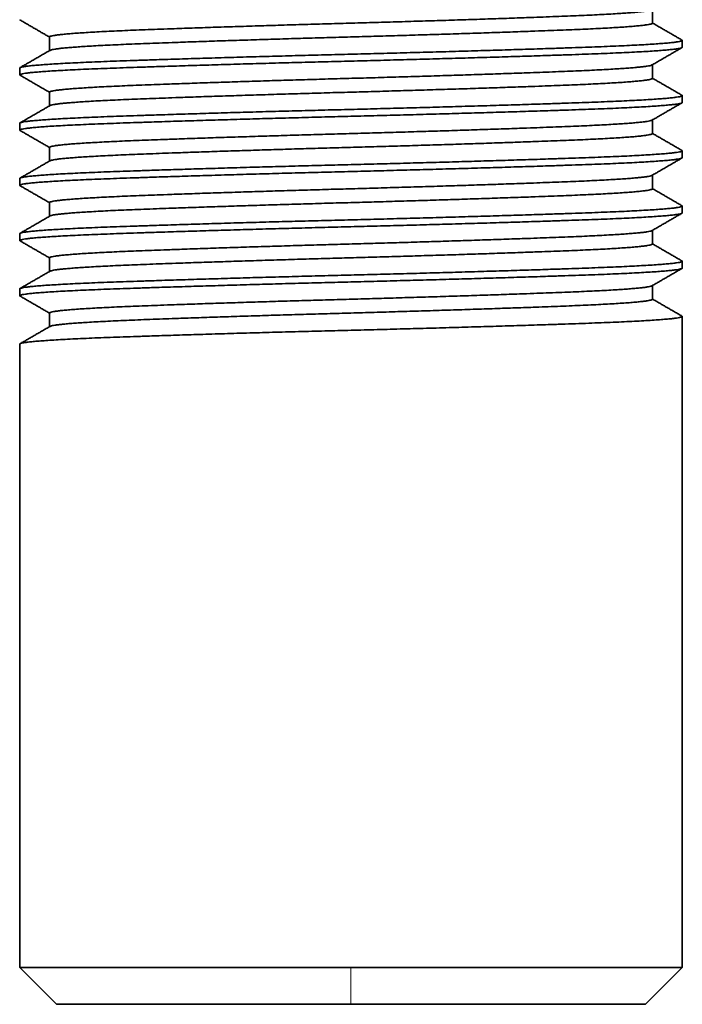
# Model space of a CAD drawing. Units: millimetres. Extents: x 18 to 282, y 12 to 200.
# Drawn here: x 95 to 113, y 12 to 38 of the extents above; entities that cross this region are included whole.
import ezdxf

# ---------------------------------------------------------------- set-up
doc = ezdxf.new("R2010")
doc.units = ezdxf.units.MM
doc.layers.add('1', color=7, linetype='Continuous', true_color=0xffffff)

msp = doc.modelspace()

# ---------------------------------------------------------------- linework, layer by layer
at = {"layer": '1', "color": 18, "linetype": 'Continuous', "lineweight": 35}
for p, q in [((111.694, 38.239), (111.694, 38.608)), ((95.318, 37.864), (95.318, 37.495)), ((112.506, 37.77), (112.506, 37.583)), ((94.506, 37.02), (94.506, 36.833)), ((111.694, 36.739), (111.694, 37.108)), ((95.318, 36.364), (95.318, 35.995)), ((112.506, 36.27), (112.506, 36.083)), ((111.694, 35.239), (111.694, 35.608)), ((94.506, 35.52), (94.506, 35.333)), ((95.318, 34.864), (95.318, 34.495)), ((112.506, 34.77), (112.506, 34.583)), ((94.506, 34.02), (94.506, 33.833)), ((111.694, 33.739), (111.694, 34.108)), ((95.318, 33.364), (95.318, 32.995)), ((112.506, 33.27), (112.506, 33.083)), ((94.506, 32.52), (94.506, 32.333)), ((111.694, 32.239), (111.694, 32.608)), ((95.318, 31.864), (95.318, 31.495)), ((112.506, 31.77), (112.506, 31.583)), ((111.694, 30.739), (111.694, 31.108)), ((94.506, 31.02), (94.506, 30.833)), ((95.318, 30.364), (95.318, 29.995)), ((112.506, 30.27), (112.506, 12.583)), ((94.506, 29.52), (94.506, 12.583)), ((94.506, 12.583), (95.506, 11.583)), ((94.506, 12.583), (103.506, 12.583)), ((103.506, 12.583), (112.506, 12.583)), ((111.506, 11.583), (112.506, 12.583)), ((103.506, 11.583), (95.506, 11.583)), ((103.506, 11.583), (111.506, 11.583))]:
    msp.add_line(p, q, dxfattribs=at)
at = {"layer": '1', "color": 8, "linetype": 'Continuous', "lineweight": 18}
msp.add_line((103.506, 11.583), (103.506, 12.583), dxfattribs=at)
at = {"layer": '1', "color": 18, "linetype": 'Continuous', "lineweight": 35}
for points, weights, knots in [([(111.685, 38.603), (111.534, 38.514), (109.296, 38.427), (106.898, 38.333), (103.506, 38.239), (100.114, 38.145), (97.716, 38.052), (95.322, 37.958), (95.318, 37.864)], [0.991156653251, 0.928593079039, 1, 0.923879532511, 1, 0.923879532511, 1, 0.923997180899, 0.999765066889], [0, 0, 0, 0.238301, 0.238301, 0.492331, 0.492331, 0.746362, 0.746362, 1, 1, 1]), ([(111.694, 38.239), (111.694, 38.239), (111.694, 38.145), (109.296, 38.052), (106.898, 37.958), (103.506, 37.864), (100.114, 37.77), (97.716, 37.677), (95.485, 37.589), (95.328, 37.5)], [0.999892705206, 0.999946314741, 0.923879532511, 1, 0.923879532511, 1, 0.923879532511, 1, 0.928800018243, 0.990795156523], [0, 0, 0, 0.000179, 0.25424, 0.25424, 0.508301, 0.508301, 0.762362, 0.762362, 1, 1, 1]), ([(112.506, 37.77), (112.506, 37.677), (109.87, 37.583), (107.234, 37.489), (103.506, 37.395), (99.778, 37.302), (97.142, 37.208), (94.506, 37.114), (94.506, 37.02)], [1, 0.923879532511, 1, 0.923879532511, 1, 0.923879532511, 1, 0.923879532511, 1], [0, 0, 0, 0.25, 0.25, 0.5, 0.5, 0.75, 0.75, 1, 1, 1]), ([(112.506, 37.583), (112.506, 37.489), (109.87, 37.395), (107.234, 37.302), (103.506, 37.208), (99.778, 37.114), (97.142, 37.02), (94.506, 36.927), (94.506, 36.833)], [1, 0.923879532511, 1, 0.923879532511, 1, 0.923879532511, 1, 0.923879532511, 1], [0, 0, 0, 0.25, 0.25, 0.5, 0.5, 0.75, 0.75, 1, 1, 1]), ([(111.684, 37.103), (111.531, 37.014), (109.296, 36.927), (106.898, 36.833), (103.506, 36.739), (100.114, 36.645), (97.716, 36.552), (95.319, 36.458), (95.318, 36.364)], [0.990984797373, 0.928691297517, 1, 0.923879532511, 1, 0.923879532511, 1, 0.923898962421, 0.999961150099], [0, 0, 0, 0.237973, 0.237973, 0.492003, 0.492003, 0.746034, 0.746034, 1, 1, 1]), ([(111.694, 36.739), (111.694, 36.739), (111.694, 36.645), (109.296, 36.552), (106.898, 36.458), (103.506, 36.364), (100.114, 36.27), (97.716, 36.177), (95.481, 36.089), (95.328, 36)], [0.999644989124, 0.999822078695, 0.923879532511, 1, 0.923879532511, 1, 0.923879532511, 1, 0.928677860314, 0.991008278928], [0, 0, 0, 0.000593, 0.254445, 0.254445, 0.508298, 0.508298, 0.76215, 0.76215, 1, 1, 1]), ([(112.506, 36.27), (112.506, 36.177), (109.87, 36.083), (107.234, 35.989), (103.506, 35.895), (99.778, 35.802), (97.142, 35.708), (94.506, 35.614), (94.506, 35.52)], [1, 0.923879532511, 1, 0.923879532511, 1, 0.923879532511, 1, 0.923879532511, 1], [0, 0, 0, 0.25, 0.25, 0.5, 0.5, 0.75, 0.75, 1, 1, 1]), ([(112.506, 36.083), (112.506, 35.989), (109.87, 35.895), (107.234, 35.802), (103.506, 35.708), (99.778, 35.614), (97.142, 35.52), (94.506, 35.427), (94.506, 35.333)], [1, 0.923879532511, 1, 0.923879532511, 1, 0.923879532511, 1, 0.923879532511, 1], [0, 0, 0, 0.25, 0.25, 0.5, 0.5, 0.75, 0.75, 1, 1, 1]), ([(111.685, 35.603), (111.536, 35.514), (109.296, 35.427), (106.898, 35.333), (103.506, 35.239), (100.114, 35.145), (97.716, 35.052), (95.324, 34.958), (95.318, 34.864)], [0.991240084634, 0.928545500786, 1, 0.923879532511, 1, 0.923879532511, 1, 0.924044759152, 0.999670263998], [0, 0, 0, 0.238459, 0.238459, 0.49249, 0.49249, 0.746521, 0.746521, 1, 1, 1]), ([(111.694, 35.239), (111.694, 35.239), (111.694, 35.145), (109.296, 35.052), (106.898, 34.958), (103.506, 34.864), (100.114, 34.77), (97.716, 34.677), (95.485, 34.589), (95.328, 34.5)], [0.999888554946, 0.999944236622, 0.923879532511, 1, 0.923879532511, 1, 0.923879532511, 1, 0.928802096361, 0.990791537725], [0, 0, 0, 0.000186, 0.254247, 0.254247, 0.508308, 0.508308, 0.762369, 0.762369, 1, 1, 1]), ([(112.506, 34.77), (112.506, 34.677), (109.87, 34.583), (107.234, 34.489), (103.506, 34.395), (99.778, 34.302), (97.142, 34.208), (94.506, 34.114), (94.506, 34.02)], [1, 0.923879532511, 1, 0.923879532511, 1, 0.923879532511, 1, 0.923879532511, 1], [0, 0, 0, 0.25, 0.25, 0.5, 0.5, 0.75, 0.75, 1, 1, 1]), ([(112.506, 34.583), (112.506, 34.489), (109.87, 34.395), (107.234, 34.302), (103.506, 34.208), (99.778, 34.114), (97.142, 34.02), (94.506, 33.927), (94.506, 33.833)], [1, 0.923879532511, 1, 0.923879532511, 1, 0.923879532511, 1, 0.923879532511, 1], [0, 0, 0, 0.25, 0.25, 0.5, 0.5, 0.75, 0.75, 1, 1, 1]), ([(111.685, 34.103), (111.533, 34.014), (109.296, 33.927), (106.898, 33.833), (103.506, 33.739), (100.114, 33.645), (97.716, 33.552), (95.32, 33.458), (95.318, 33.364)], [0.991067983195, 0.928643719264, 1, 0.923879532511, 1, 0.923879532511, 1, 0.923946540674, 0.999866101647], [0, 0, 0, 0.238132, 0.238132, 0.492162, 0.492162, 0.746193, 0.746193, 1, 1, 1]), ([(111.694, 33.739), (111.694, 33.739), (111.694, 33.645), (109.296, 33.552), (106.898, 33.458), (103.506, 33.364), (100.114, 33.27), (97.716, 33.177), (95.489, 33.089), (95.329, 33.001)], [0.999640852429, 0.999820000576, 0.923879532511, 1, 0.923879532511, 1, 0.923879532511, 1, 0.928926332413, 0.990575607576], [0, 0, 0, 0.000601, 0.254662, 0.254662, 0.508723, 0.508723, 0.762783, 0.762783, 1, 1, 1]), ([(112.506, 33.27), (112.506, 33.177), (109.87, 33.083), (107.234, 32.989), (103.506, 32.895), (99.778, 32.802), (97.142, 32.708), (94.506, 32.614), (94.506, 32.52)], [1, 0.923879532511, 1, 0.923879532511, 1, 0.923879532511, 1, 0.923879532511, 1], [0, 0, 0, 0.25, 0.25, 0.5, 0.5, 0.75, 0.75, 1, 1, 1]), ([(112.506, 33.083), (112.506, 32.989), (109.87, 32.895), (107.234, 32.802), (103.506, 32.708), (99.778, 32.614), (97.142, 32.52), (94.506, 32.427), (94.506, 32.333)], [1, 0.923879532511, 1, 0.923879532511, 1, 0.923879532511, 1, 0.923879532511, 1], [0, 0, 0, 0.25, 0.25, 0.5, 0.5, 0.75, 0.75, 1, 1, 1]), ([(111.685, 32.603), (111.537, 32.514), (109.296, 32.427), (106.898, 32.333), (103.506, 32.239), (100.114, 32.145), (97.716, 32.052), (95.325, 31.958), (95.318, 31.864)], [0.99132363497, 0.928497922533, 1, 0.923879532511, 1, 0.923879532511, 1, 0.924092337408, 0.999575580056], [0, 0, 0, 0.238618, 0.238618, 0.492649, 0.492649, 0.746679, 0.746679, 1, 1, 1]), ([(111.694, 32.239), (111.694, 32.239), (111.694, 32.145), (109.296, 32.052), (106.898, 31.958), (103.506, 31.864), (100.114, 31.77), (97.716, 31.677), (95.485, 31.589), (95.328, 31.5)], [0.999884404912, 0.999942158504, 0.923879532511, 1, 0.923879532511, 1, 0.923879532511, 1, 0.928804174479, 0.990787919153], [0, 0, 0, 0.000193, 0.254254, 0.254254, 0.508315, 0.508315, 0.762376, 0.762376, 1, 1, 1]), ([(112.506, 31.77), (112.506, 31.677), (109.87, 31.583), (107.234, 31.489), (103.506, 31.395), (99.778, 31.302), (97.142, 31.208), (94.506, 31.114), (94.506, 31.02)], [1, 0.923879532511, 1, 0.923879532511, 1, 0.923879532511, 1, 0.923879532511, 1], [0, 0, 0, 0.25, 0.25, 0.5, 0.5, 0.75, 0.75, 1, 1, 1]), ([(112.506, 31.583), (112.506, 31.489), (109.87, 31.395), (107.234, 31.302), (103.506, 31.208), (99.778, 31.114), (97.142, 31.02), (94.506, 30.927), (94.506, 30.833)], [1, 0.923879532511, 1, 0.923879532511, 1, 0.923879532511, 1, 0.923879532511, 1], [0, 0, 0, 0.25, 0.25, 0.5, 0.5, 0.75, 0.75, 1, 1, 1]), ([(111.685, 31.103), (111.534, 31.014), (109.296, 30.927), (106.898, 30.833), (103.506, 30.739), (100.114, 30.645), (97.716, 30.552), (95.322, 30.458), (95.318, 30.364)], [0.99115128797, 0.928596141011, 1, 0.923879532511, 1, 0.923879532511, 1, 0.923994118927, 0.999771172149], [0, 0, 0, 0.23829, 0.23829, 0.492321, 0.492321, 0.746352, 0.746352, 1, 1, 1]), ([(111.694, 30.739), (111.694, 30.739), (111.694, 30.645), (109.296, 30.552), (106.898, 30.458), (103.506, 30.364), (100.114, 30.27), (97.716, 30.177), (95.489, 30.089), (95.329, 30.001)], [0.999636715962, 0.999817922458, 0.923879532511, 1, 0.923879532511, 1, 0.923879532511, 1, 0.928928410531, 0.99057200257], [0, 0, 0, 0.000608, 0.254669, 0.254669, 0.508729, 0.508729, 0.76279, 0.76279, 1, 1, 1]), ([(112.506, 30.27), (112.506, 30.177), (109.87, 30.083), (107.234, 29.989), (103.506, 29.895), (99.778, 29.802), (97.142, 29.708), (94.506, 29.614), (94.506, 29.52)], [1, 0.923879532511, 1, 0.923879532511, 1, 0.923879532511, 1, 0.923879532511, 1], [0, 0, 0, 0.25, 0.25, 0.5, 0.5, 0.75, 0.75, 1, 1, 1])]:
    msp.add_rational_spline(points, weights, degree=2, knots=knots, dxfattribs=at)
for points, weights in [([(94.506, 38.333), (94.506, 38.328), (94.515, 38.323)], [1, 0.995589770415, 0.991690576183]), ([(112.497, 37.78), (112.506, 37.775), (112.506, 37.77)], [0.991749492134, 0.995623072726, 1]), ([(94.506, 36.833), (94.506, 36.828), (94.515, 36.823)], [1, 0.995585012886, 0.991682164277]), ([(112.497, 36.281), (112.506, 36.275), (112.506, 36.27)], [0.991606510642, 0.995542195123, 1]), ([(94.506, 35.333), (94.506, 35.328), (94.515, 35.323)], [1, 0.995585012886, 0.991682164277]), ([(112.497, 34.78), (112.506, 34.775), (112.506, 34.77)], [0.991656935694, 0.995570740298, 1]), ([(94.506, 33.833), (94.506, 33.828), (94.514, 33.823)], [1, 0.995784829112, 0.9920364884]), ([(112.497, 33.28), (112.506, 33.275), (112.506, 33.27)], [0.991698989279, 0.995594527944, 1]), ([(94.506, 32.333), (94.506, 32.328), (94.515, 32.323)], [1, 0.995599285473, 0.991707403564]), ([(112.497, 31.781), (112.506, 31.775), (112.506, 31.77)], [0.991623314235, 0.995551710181, 1]), ([(94.506, 30.833), (94.506, 30.828), (94.515, 30.823)], [1, 0.995581855127, 0.991676581622]), ([(112.498, 30.28), (112.506, 30.275), (112.506, 30.27)], [0.991918147229, 0.995718223697, 1])]:
    msp.add_rational_spline(points, weights, degree=2, dxfattribs=at)
for points in [[(94.515, 38.323), (94.916, 38.091), (95.318, 37.858)], [(112.497, 37.78), (112.096, 38.012), (111.694, 38.245)], [(95.328, 37.5), (94.922, 37.265), (94.515, 37.031)], [(111.684, 37.103), (112.091, 37.338), (112.497, 37.573)], [(94.515, 36.823), (94.916, 36.591), (95.318, 36.358)], [(112.497, 36.281), (112.096, 36.512), (111.694, 36.745)], [(95.328, 36), (94.921, 35.765), (94.515, 35.53)], [(111.684, 35.603), (112.091, 35.838), (112.497, 36.073)], [(94.515, 35.323), (94.916, 35.091), (95.318, 34.858)], [(112.497, 34.78), (112.096, 35.012), (111.694, 35.245)], [(111.684, 34.103), (112.091, 34.338), (112.497, 34.573)], [(95.328, 34.5), (94.921, 34.265), (94.515, 34.03)], [(94.514, 33.823), (94.916, 33.591), (95.318, 33.358)], [(112.497, 33.28), (112.096, 33.512), (111.694, 33.745)], [(95.328, 33), (94.921, 32.765), (94.515, 32.53)], [(111.685, 32.603), (112.091, 32.838), (112.497, 33.073)], [(94.515, 32.323), (94.916, 32.091), (95.318, 31.858)], [(112.497, 31.78), (112.096, 32.012), (111.694, 32.245)], [(111.684, 31.103), (112.091, 31.338), (112.497, 31.573)], [(95.328, 31.5), (94.922, 31.265), (94.515, 31.031)], [(94.515, 30.823), (94.916, 30.591), (95.318, 30.358)], [(112.498, 30.28), (112.096, 30.512), (111.694, 30.745)], [(95.328, 30), (94.921, 29.765), (94.515, 29.53)]]:
    msp.add_open_spline(points, degree=2, dxfattribs=at)

doc.saveas('drawing.dxf')
